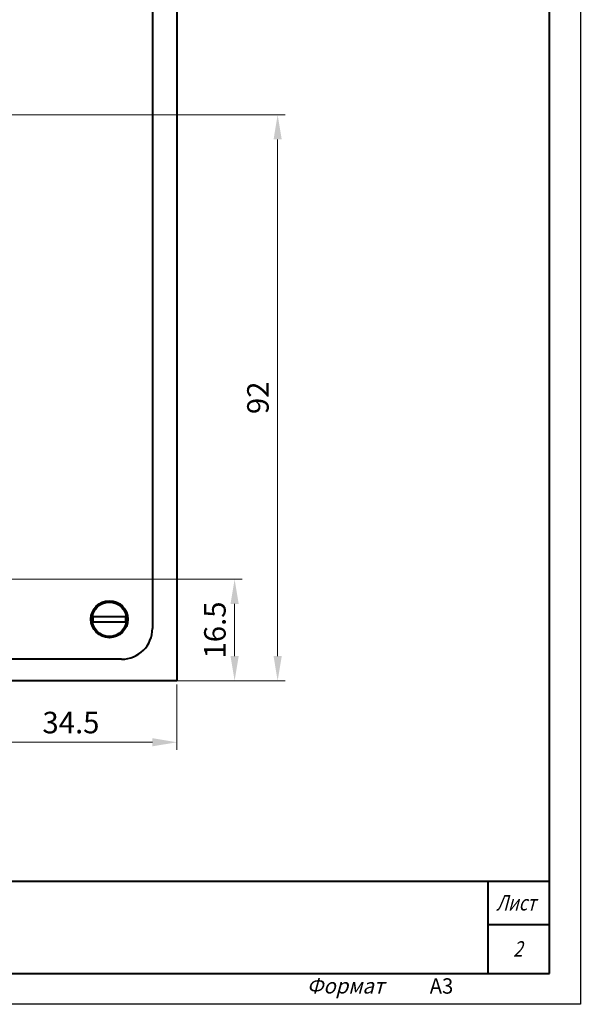
# Model space of a CAD drawing. Units: millimetres. Extents: x 2171 to 3190, y 1129 to 1549.
# Drawn here: x 3099 to 3190, y 1129 to 1289 of the extents above; entities that cross this region are included whole.
import ezdxf

# ---------------------------------------------------------------- set-up
doc = ezdxf.new("R2010")
doc.units = ezdxf.units.MM
doc.layers.add('main', color=5, linetype='Continuous', lineweight=40)
doc.layers.add('РАЗМЕРЫ', color=7, linetype='Continuous', lineweight=20)
doc.layers.add('ФОРМАТ', color=7, linetype='Continuous')
doc.styles.add('GOST', font='GOST.shx', dxfattribs={"width": 0.8, "oblique": 15})
doc.dimstyles.new('ISO-25', dxfattribs={"dimtxt": 3.5, "dimasz": 4, "dimexe": 1.25, "dimexo": 0.625, "dimgap": 1, "dimtad": 1, "dimtoh": 1, "dimdec": 1, "dimrnd": 0.5, "dimdsep": 46, "dimtxsty": 'GOST', "dimcen": 0, "dimclrd": 256, "dimclre": 256, "dimclrt": 7, "dimadec": 0, "dimazin": 2, "dimtfac": 1, "dimtdec": 1, "dimtmove": 1, "dimatfit": 1, "dimfxl": 1, "dimlwd": -1, "dimlwe": -1, "dimarcsym": 2})

# ---------------------------------------------------------------- blocks, each defined once
blk = doc.blocks.new('*D706')
at = {"layer": 'Defpoints', "color": 0}
for p in [(3095.2, 1273.34), (3140.57, 1273.34), (3123.57, 1181.34)]:
    blk.add_point(p, dxfattribs=at)
at = {"layer": 'РАЗМЕРЫ'}
for p, q in [((3095.82, 1273.34), (3141.82, 1273.34)), ((3140.57, 1185.34), (3140.57, 1269.34)), ((3124.2, 1181.34), (3141.82, 1181.34))]:
    blk.add_line(p, q, dxfattribs=at)
for points in [[(3141.24, 1269.34), (3139.91, 1269.34), (3140.57, 1273.34)], [(3139.91, 1185.34), (3141.24, 1185.34), (3140.57, 1181.34)]]:
    blk.add_solid(points, dxfattribs=at)
at = {"layer": 'РАЗМЕРЫ', "color": 7, "ltscale": 100, "insert": (3137.82, 1227.34), "char_height": 3.5, "attachment_point": 5, "rotation": 90, "style": 'GOST'}
blk.add_mtext('92', dxfattribs=at)
blk = doc.blocks.new('*D708')
at = {"layer": 'Defpoints', "color": 0}
for p in [(3089.7, 1267.34), (3124.2, 1181.34), (3089.7, 1171.34)]:
    blk.add_point(p, dxfattribs=at)
at = {"layer": 'РАЗМЕРЫ'}
for p, q in [((3089.7, 1266.72), (3089.7, 1170.09)), ((3124.2, 1180.72), (3124.2, 1170.09)), ((3120.2, 1171.34), (3093.7, 1171.34))]:
    blk.add_line(p, q, dxfattribs=at)
for points in [[(3093.7, 1172.01), (3093.7, 1170.68), (3089.7, 1171.34)], [(3120.2, 1170.68), (3120.2, 1172.01), (3124.2, 1171.34)]]:
    blk.add_solid(points, dxfattribs=at)
at = {"layer": 'РАЗМЕРЫ', "color": 7, "ltscale": 100, "insert": (3106.95, 1174.09), "char_height": 3.5, "attachment_point": 5, "style": 'GOST'}
blk.add_mtext('34.5', dxfattribs=at)
blk = doc.blocks.new('*D710')
at = {"layer": 'Defpoints', "color": 0}
for p in [(2921.2, 1197.84), (3123.57, 1181.34), (3133.57, 1181.34)]:
    blk.add_point(p, dxfattribs=at)
at = {"layer": 'РАЗМЕРЫ'}
for p, q in [((2921.82, 1197.84), (3134.82, 1197.84)), ((3133.57, 1193.84), (3133.57, 1185.34)), ((3124.2, 1181.34), (3134.82, 1181.34))]:
    blk.add_line(p, q, dxfattribs=at)
for points in [[(3134.24, 1193.84), (3132.91, 1193.84), (3133.57, 1197.84)], [(3132.91, 1185.34), (3134.24, 1185.34), (3133.57, 1181.34)]]:
    blk.add_solid(points, dxfattribs=at)
at = {"layer": 'РАЗМЕРЫ', "color": 7, "ltscale": 100, "insert": (3130.82, 1189.59), "char_height": 3.5, "attachment_point": 5, "rotation": 90, "style": 'GOST'}
blk.add_mtext('16.5', dxfattribs=at)

msp = doc.modelspace()

# ---------------------------------------------------------------- linework, layer by layer
at = {"layer": 'main'}
for p, q in [((3124.2, 1368.34), (3124.2, 1186.34)), ((3120.2, 1364.84), (3120.2, 1189.84)), ((3114.97, 1191.74), (3111.43, 1191.74)), ((3111.43, 1190.94), (3114.97, 1190.94)), ((3124.2, 1186.34), (3124.2, 1181.34)), ((3115.2, 1184.84), (2867.2, 1184.84)), ((3119.2, 1181.34), (3081.2, 1181.34)), ((3124.2, 1181.34), (3119.2, 1181.34))]:
    msp.add_line(p, q, dxfattribs=at)
for radius in [3, 2.8]:
    msp.add_circle((3113.2, 1191.34), radius, dxfattribs=at)
for centre, radius, start, end in [((3113.2, 1191.34), 2.7, 171.4655, 188.5345), ((3113.2, 1191.34), 2.7, 351.4655, 8.5345), ((3115.2, 1189.84), 5, 270, 0)]:
    msp.add_arc(centre, radius, start, end, dxfattribs=at)
for points, knots in [([(3111.43, 1191.74), (3111.4, 1191.74), (3111.27, 1191.74), (3111.04, 1191.74), (3110.81, 1191.74), (3110.63, 1191.74), (3110.56, 1191.74), (3110.54, 1191.74), (3110.53, 1191.74)], [0, 0, 0, 0, 0.057941, 0.320521, 0.576462, 0.732992, 0.978811, 1, 1, 1, 1]), ([(3115.86, 1191.74), (3115.83, 1191.74), (3115.77, 1191.74), (3115.57, 1191.74), (3115.3, 1191.74), (3115.09, 1191.74), (3114.98, 1191.74), (3114.97, 1191.74)], [0, 0, 0, 0, 0.234491, 0.480469, 0.728483, 0.980017, 1, 1, 1, 1]), ([(3110.53, 1190.94), (3110.55, 1190.94), (3110.58, 1190.94), (3110.68, 1190.94), (3110.86, 1190.94), (3111.13, 1190.94), (3111.33, 1190.94), (3111.43, 1190.94)], [0, 0, 0, 0, 0.122411, 0.267684, 0.516945, 0.766101, 1, 1, 1, 1]), ([(3114.97, 1190.94), (3115.01, 1190.94), (3115.14, 1190.94), (3115.38, 1190.94), (3115.64, 1190.94), (3115.8, 1190.94), (3115.85, 1190.94), (3115.86, 1190.94)], [0, 0, 0, 0, 0.081156, 0.343153, 0.598586, 0.849028, 1, 1, 1, 1])]:
    msp.add_open_spline(points, degree=3, knots=knots, dxfattribs=at)
at = {"layer": 'ФОРМАТ', "linetype": 'ByBlock', "ltscale": 5}
for p, q in [((3189.81, 1425.74), (3189.81, 1128.74)), ((3189.81, 1128.74), (2769.81, 1128.74))]:
    msp.add_line(p, q, dxfattribs=at)
at = {"layer": 'ФОРМАТ', "linetype": 'Continuous', "lineweight": 40}
for p, q in [((3184.81, 1133.74), (3184.81, 1420.74)), ((2999.81, 1148.74), (3184.81, 1148.74)), ((2789.81, 1133.74), (3184.81, 1133.74))]:
    msp.add_line(p, q, dxfattribs=at)
at = {"layer": 'ФОРМАТ', "lineweight": 40}
for p, q in [((3174.81, 1133.74), (3174.81, 1148.74)), ((3174.81, 1141.74), (3184.81, 1141.74))]:
    msp.add_line(p, q, dxfattribs=at)

# ---------------------------------------------------------------- texts
at = {"layer": 'ФОРМАТ', "char_height": 2.5, "attachment_point": 1, "style": 'GOST'}
for s, insert in [('{\\Q15;\\W0.8;Лист}', (3176.13, 1146.49)), ('{\\Q15;\\W0.8;2}', (3178.88, 1139)), ('{\\Q15;\\W0.965;Формат}', (3145.31, 1132.99)), ('{\\W0.965;A3}', (3165.31, 1132.97))]:
    msp.add_mtext(s, dxfattribs=dict(at, insert=insert))

# ---------------------------------------------------------------- dimensions: what is measured, and where the dimension line sits
at = {"layer": 'РАЗМЕРЫ'}
for base, p1, p2, picture, middle in [((3140.57, 1273.34), (3123.57, 1181.34), (3095.2, 1273.34), '*D706', (3137.82, 1227.34)), ((3133.57, 1181.34), (2921.2, 1197.84), (3123.57, 1181.34), '*D710', (3130.82, 1189.59))]:
    dim = msp.add_linear_dim(base=base, p1=p1, p2=p2, angle=90, dimstyle='ISO-25', override={"dimlfac": 1, "dimtxsty": 'GOST', "dimsah": 1, "dimtolj": 0}, dxfattribs=at)
    dim.commit()
    dim.dimension.update_dxf_attribs({"geometry": picture, "text_midpoint": middle})
dim = msp.add_linear_dim(base=(3089.7, 1171.34), p1=(3124.2, 1181.34), p2=(3089.7, 1267.34), dimstyle='ISO-25', override={"dimlfac": 1, "dimtxsty": 'GOST', "dimsah": 1, "dimtolj": 0}, dxfattribs=at)
dim.commit()
dim.dimension.update_dxf_attribs({"geometry": '*D708', "text_midpoint": (3106.95, 1174.09)})

doc.saveas('drawing.dxf')
